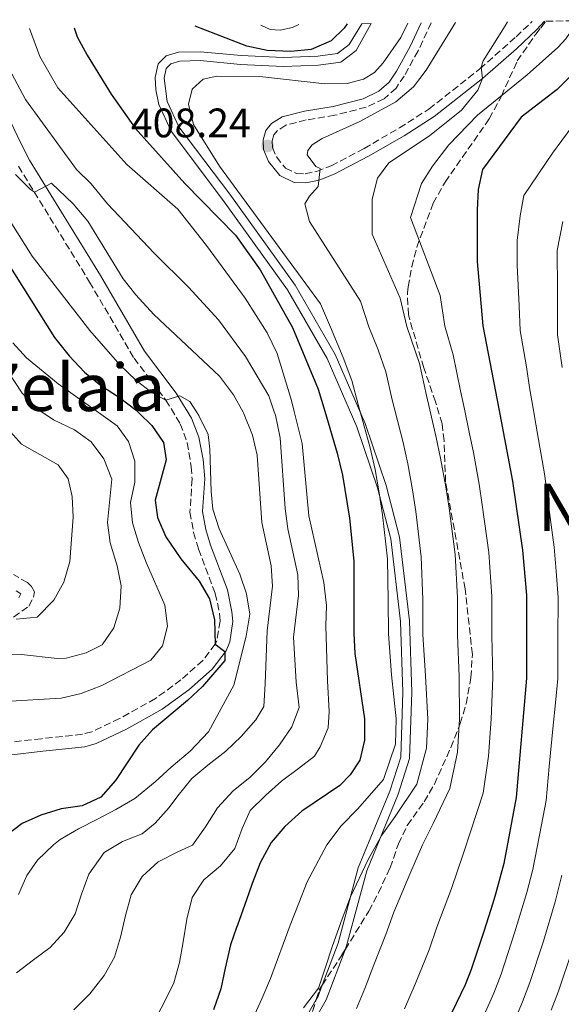
# Model space of a CAD drawing. Units: metres. Extents: x 593173 to 596594, y 4775338 to 4777698.
# Drawn here: x 595450 to 595582, y 4777445 to 4777685 of the extents above; entities that cross this region are included whole.
import ezdxf
from ezdxf.enums import TextEntityAlignment as Align

# ---------------------------------------------------------------- set-up
doc = ezdxf.new("R2010")
doc.units = ezdxf.units.M
doc.header["$MEASUREMENT"] = 0
doc.linetypes.add('DGN Style 3', pattern=[2.435890702152634, 1.739921930109024, -0.6959687720436097])
for name, color, linetype, lineweight in [('Camino', 7, 'DGN Style 3', 0), ('Canal de obra', 4, 'Continuous', 13), ('Cota de punto acotado terreno', 7, 'Continuous', 0), ('Curva de nivel directora', 30, 'Continuous', 30), ('Curva de nivel intermedia', 30, 'Continuous', 0), ('Margen derecho', 7, 'Continuous', 0), ('Punto acotado terreno (símbolo)', 7, 'Continuous', 0), ('Texto de Área (paraje) menor', 7, 'Continuous', 0), ('Zona arbolada', 92, 'DGN Style 3', 0)]:
    doc.layers.add(name, color=color, linetype=linetype, lineweight=lineweight)
doc.styles.add('Style-Arial', font='arial.ttf')

# ---------------------------------------------------------------- blocks, each defined once
blk = doc.blocks.new('5PATER')
at = {"layer": 'Punto acotado terreno (símbolo)', "linetype": 'Continuous', "lineweight": 0}
h = blk.add_hatch(color=51, dxfattribs=at)
edge = h.paths.add_edge_path()
edge.add_ellipse((0, 0), major_axis=(-0.1095731443231308, -0.1110710700762829), ratio=0.9994222409660317, start_angle=0, end_angle=360)

msp = doc.modelspace()

# ---------------------------------------------------------------- linework, layer by layer
at = {"layer": 'Camino', "color": 7, "linetype": 'DGN Style 3', "lineweight": 0}
for points in [[(595549.9200000007, 4777683.910000003, 405.4199999999984), (595546.6999999998, 4777677.11, 405.4600000000065), (595543.329999997, 4777670.960000001, 405.8899999999996), (595541.3299999988, 4777668.010000001, 406.2400000000054), (595538.4099999996, 4777665.4, 406.2799999999989), (595534.0599999977, 4777663.359999999, 406.2799999999989), (595526.4499999991, 4777661.41, 406.4799999999959), (595519.4899999988, 4777660.25, 407.0599999999977), (595514.52, 4777658.990000002, 407.4499999999972), (595512.5300000008, 4777657.710000001, 407.4499999999972), (595511.6299999978, 4777656.630000002, 407.5700000000072), (595511.2099999997, 4777655.189999999, 407.8099999999977), (595511.3000000013, 4777653.570000002, 408.2400000000054), (595512.2199999979, 4777651.24, 408.3899999999994), (595514.4499999986, 4777648.510000001, 408.8999999999942), (595517.1199999995, 4777647.230000001, 408.8999999999942), (595519.2099999995, 4777647.160000001, 409.2100000000065), (595521.980000001, 4777647.750000001, 409.8800000000047), (595525.5700000008, 4777649.119999999, 410.1100000000007), (595533.5799999972, 4777653.340000001, 410.9700000000013), (595542.1499999991, 4777658.320000002, 412.3699999999955), (595549.3500000008, 4777662.91, 413.429999999993), (595561.7499999994, 4777672.720000003, 414.9600000000065), (595570.5300000014, 4777680.470000002, 415.8999999999942), (595574.4400000006, 4777684.260000001, 416.6000000000058)], [(595449.4699999974, 4777648.970000002, 385.4600000000063), (595466.780000001, 4777620.790000003, 382.6100000000007), (595477.5799999969, 4777602.28, 381.4900000000054), (595485.3299999986, 4777592.050000003, 380.0700000000071), (595488.8299999988, 4777586.300000002, 379.550000000003), (595490.5399999988, 4777581.67, 378.7400000000054), (595491.52, 4777575.830000003, 378.3699999999953), (595491.7199999989, 4777572.87, 378.2100000000063), (595491.1900000013, 4777564.740000002, 377.679999999993), (595492.0900000001, 4777559.840000002, 377.2499999999999), (595493.2700000001, 4777555.78, 376.8600000000006), (595497.3599999984, 4777544.960000002, 376.1199999999954), (595498.3799999976, 4777540.070000002, 375.5500000000029), (595498.5499999997, 4777538.24, 375.3000000000029), (595497.7199999981, 4777533.400000001, 374.4799999999959), (595497.3500000016, 4777532.65, 374.3999999999943), (595494.3200000006, 4777528.650000001, 374.0299999999989), (595488.9899999975, 4777523.930000001, 373.4999999999999), (595482.7800000004, 4777519.380000004, 372.9100000000036), (595474.0799999966, 4777514.520000001, 372.229999999996), (595467.3199999996, 4777511.300000002, 371.9100000000034), (595465.0199999998, 4777510.680000001, 371.8600000000007), (595455.0700000009, 4777509.619999999, 372.0099999999948), (595446.7800000006, 4777508.670000002, 371.6000000000059)], [(595446.3200000002, 4777537.78, 360.8999999999941), (595451.9999999999, 4777541.87, 359.8500000000059), (595453.1199999995, 4777544.11, 359.3300000000019), (595453.3399999986, 4777545.380000002, 359.0299999999989), (595452.6700000003, 4777546.650000001, 358.8800000000047), (595451.6299999988, 4777547.619999999, 358.8099999999977), (595448.2699999993, 4777549.560000001, 358.3600000000005)]]:
    msp.add_polyline3d(points, dxfattribs=at)
at = {"layer": 'Canal de obra', "color": 4, "linetype": 'Continuous', "lineweight": 13, "extrusion": (0.2662551321503011, -0.06824142140415028, 0.9614839119862416), "elevation": -167062.7325095779, "flags": 128}
msp.add_lwpolyline([(4775728.449887086, 585892.5209009725), (4775715.477638059, 585894.0125628696), (4775707.069869044, 585896.3773927065)], dxfattribs=at)
at = {"layer": 'Canal de obra', "color": 4, "linetype": 'Continuous', "lineweight": 13, "extrusion": (0.2636641727229046, -0.06657222108772583, 0.9623145761141693), "elevation": -160631.4337555693, "flags": 128}
msp.add_lwpolyline([(4777869.440174213, 569942.0128236384), (4777866.657537424, 569942.3437805781), (4777865.759573281, 569942.6011915313)], dxfattribs=at)
at = {"layer": 'Canal de obra', "color": 4, "linetype": 'Continuous', "lineweight": 13}
for points in [[(595511.9800000006, 4777428.58, 413.0099999999948), (595521.9199999999, 4777446.15, 411.4799999999959), (595522.3799999999, 4777446.960000001, 411.4100000000035), (595523.3700000001, 4777449.58, 411.320000000007), (595527.2400000002, 4777459.84, 410.9700000000012), (595532.1600000003, 4777478.17, 410.1000000000058), (595539.8300000001, 4777496.859999999, 408.6399999999995), (595542.4699999997, 4777505.15, 408.6399999999995), (595543.0099999999, 4777520.960000001, 408.1999999999971), (595542.4400000004, 4777538.130000001, 408.0599999999977), (595540.0899999999, 4777558.25, 407.179999999993), (595536.8499999996, 4777570.67, 406.1600000000035), (595531.8200000003, 4777585.58, 405.2899999999936), (595524.5999999996, 4777602.199999999, 404.4100000000035), (595514.9400000004, 4777618.890000001, 403.8300000000018), (595499.1299999999, 4777640.930000001, 403.5399999999936), (595486.6100000005, 4777657.5, 403.3899999999995), (595483.5899999999, 4777664.050000001, 403.3899999999995), (595482.9000000004, 4777667.59, 403.3899999999995), (595482.7100000001, 4777670.630000001, 403.3899999999995), (595483.4699999997, 4777673.890000001, 403.3899999999995), (595485.4400000004, 4777675.850000001, 403.3899999999995), (595488.4100000003, 4777676.74, 403.3899999999995), (595493.75, 4777676.859999999, 403.25), (595503.6299999999, 4777675.949999999, 402.3699999999953), (595513.8899999997, 4777675.460000001, 402.0800000000018), (595522.3200000003, 4777675.75, 401.3500000000058), (595527.0599999996, 4777676.41, 401.2100000000065), (595529.9600000001, 4777678.619999999, 401.3500000000058), (595533.0099999999, 4777683.680000001, 401.1600000000035), (595535.3200000003, 4777683.710000001, 401.1600000000035), (595531.5999999996, 4777677.15, 401.3500000000058), (595527.9199999999, 4777674.350000001, 401.2100000000065), (595522.5099999999, 4777673.600000001, 401.3500000000058), (595513.8700000001, 4777673.300000001, 402.0800000000018), (595503.4800000006, 4777673.800000001, 402.3699999999953), (595493.6699999999, 4777674.699999999, 403.25), (595488.75, 4777674.59, 403.3899999999995), (595486.5800000001, 4777673.939999999, 403.3899999999995), (595485.4400000004, 4777672.789999999, 403.3899999999995), (595484.8799999999, 4777670.449999999, 403.3899999999995), (595485.6600000003, 4777664.720000001, 403.3899999999995), (595488.4800000006, 4777658.619999999, 403.3899999999995), (595500.8700000001, 4777642.210000001, 403.5399999999936), (595516.7599999999, 4777620.060000001, 403.8300000000018), (595526.5300000003, 4777603.180000001, 404.4100000000035), (595533.8300000001, 4777586.359999999, 405.2899999999936), (595538.9199999999, 4777571.289999999, 406.1600000000035), (595542.2100000001, 4777558.65, 407.179999999993), (595544.5899999999, 4777538.289999999, 408.0599999999977), (595545.1699999999, 4777520.960000001, 408.1999999999971), (595544.6100000005, 4777504.779999999, 408.6399999999995), (595541.8600000005, 4777496.130000001, 408.6399999999995), (595534.2100000001, 4777477.480000001, 410.1000000000058), (595529.2999999998, 4777459.17, 410.9700000000012), (595528.9500000002, 4777458.25, 411), (595524.3399999999, 4777446.039999999, 411.4100000000035), (595520.0499999998, 4777438.460000001, 412.0599999999977)], [(595533.0099999999, 4777683.680000001, 401.1600000000035), (595529.9600000001, 4777678.619999999, 401.3500000000058), (595527.0599999996, 4777676.41, 401.2100000000065), (595522.3200000003, 4777675.75, 401.3500000000058), (595513.8899999997, 4777675.460000001, 402.0800000000018), (595503.6299999999, 4777675.949999999, 402.3699999999953), (595493.75, 4777676.859999999, 403.25), (595488.4100000003, 4777676.74, 403.3899999999995), (595485.4400000004, 4777675.850000001, 403.3899999999995), (595483.4699999997, 4777673.890000001, 403.3899999999995), (595482.7100000001, 4777670.630000001, 403.3899999999995), (595482.9000000004, 4777667.59, 403.3899999999995), (595483.5899999999, 4777664.050000001, 403.3899999999995), (595486.6100000005, 4777657.5, 403.3899999999995), (595499.1299999999, 4777640.930000001, 403.5399999999936), (595514.9400000004, 4777618.890000001, 403.8300000000018), (595524.5999999996, 4777602.199999999, 404.4100000000035), (595531.8200000003, 4777585.58, 405.2899999999936), (595536.8499999996, 4777570.67, 406.1600000000035), (595540.0899999999, 4777558.25, 407.179999999993), (595542.4400000004, 4777538.130000001, 408.0599999999977), (595543.0099999999, 4777520.960000001, 408.1999999999971), (595542.4699999997, 4777505.15, 408.6399999999995), (595539.8300000001, 4777496.859999999, 408.6399999999995), (595532.1600000003, 4777478.17, 410.1000000000058), (595527.2400000002, 4777459.84, 410.9700000000012), (595523.3700000001, 4777449.58, 411.320000000007)], [(595535.3200000003, 4777683.710000001, 401.1600000000035), (595531.5999999996, 4777677.15, 401.3500000000058), (595527.9199999999, 4777674.350000001, 401.2100000000065), (595522.5099999999, 4777673.600000001, 401.3500000000058), (595513.8700000001, 4777673.300000001, 402.0800000000018), (595503.4800000006, 4777673.800000001, 402.3699999999953), (595493.6699999999, 4777674.699999999, 403.25), (595488.75, 4777674.59, 403.3899999999995), (595486.5800000001, 4777673.939999999, 403.3899999999995), (595485.4400000004, 4777672.789999999, 403.3899999999995), (595484.8799999999, 4777670.449999999, 403.3899999999995), (595485.6600000003, 4777664.720000001, 403.3899999999995), (595488.4800000006, 4777658.619999999, 403.3899999999995), (595500.8700000001, 4777642.210000001, 403.5399999999936), (595516.7599999999, 4777620.060000001, 403.8300000000018), (595526.5300000003, 4777603.180000001, 404.4100000000035), (595533.8300000001, 4777586.359999999, 405.2899999999936), (595538.9199999999, 4777571.289999999, 406.1600000000035), (595542.2100000001, 4777558.65, 407.179999999993), (595544.5899999999, 4777538.289999999, 408.0599999999977), (595545.1699999999, 4777520.960000001, 408.1999999999971), (595544.6100000005, 4777504.779999999, 408.6399999999995), (595541.8600000005, 4777496.130000001, 408.6399999999995), (595534.2100000001, 4777477.480000001, 410.1000000000058), (595529.2999999998, 4777459.17, 410.9700000000012), (595528.9500000002, 4777458.25, 411)], [(595521.9199999999, 4777446.15, 411.4799999999959), (595511.9800000006, 4777428.58, 413.0099999999948), (595505.0300000003, 4777418.230000001, 414.179999999993), (595493.0199999996, 4777407.83, 415.1999999999971), (595484.5199999996, 4777402.66, 415.6499999999942)]]:
    msp.add_polyline3d(points, dxfattribs=at)
at = {"layer": 'Curva de nivel directora', "color": 30, "linetype": 'Continuous', "lineweight": 30, "flags": 128}
for points, elevation in [([(595463.0499999982, 4777682.7), (595463.7699999979, 4777680.460000001), (595466.1699999986, 4777676.07), (595472.0599999982, 4777666.570000002), (595477.8499999996, 4777658.280000002), (595489.9399999997, 4777644.810000001), (595502.3099999992, 4777632.189999999), (595508.2999999995, 4777623.79), (595516.1600000006, 4777609.720000002), (595522.4100000003, 4777594.720000002), (595523.9900000005, 4777589.359999999), (595527.0199999991, 4777579.12), (595528.2799999998, 4777573.750000001), (595529.9800000007, 4777563.300000002), (595531.0499999991, 4777552.860000002), (595531.0699999993, 4777535.320000002), (595531.3399999997, 4777530.33), (595533.6599999998, 4777514.430000002), (595533.6599999998, 4777509.279999999), (595532.54, 4777504.410000001), (595530.2099999987, 4777500.779999999), (595527.6999999986, 4777498.199999999), (595518.4400000006, 4777491.940000001), (595514.2599999985, 4777488.210000001), (595510.9699999985, 4777484.340000002), (595508.2799999993, 4777479.42), (595506.3300000003, 4777474.340000001), (595505.4999999988, 4777472.000000001), (595504.5399999999, 4777469.27), (595502.7400000006, 4777464.2), (595502.5499999984, 4777463.640000002), (595501.0899999988, 4777459.430000001), (595499.7499999999, 4777453.76), (595498.6999999994, 4777448.690000001), (595496.9, 4777443.620000001)], 400), ([(595529.4100000008, 4777683.630000004), (595528.690000001, 4777682.580000003), (595525.5599999996, 4777679.560000002), (595520.7099999993, 4777677.390000002), (595515.7299999992, 4777676.930000002), (595509.9699999992, 4777677.199999999), (595505.0599999984, 4777678.189999999), (595492.47, 4777683.109999999)], 400), ([(595588.3799999993, 4777675.480000001), (595580.5400000005, 4777667.66), (595571.8199999989, 4777660.940000001), (595562.3999999998, 4777648.2), (595561.28, 4777643.320000002), (595561.0499999997, 4777638.28), (595561.0399999986, 4777625.820000002), (595562.4899999992, 4777610.100000001), (595566.3499999995, 4777589.930000002), (595569.7099999988, 4777572.310000001), (595572.1299999995, 4777555.490000002), (595573.0399999992, 4777544.560000001), (595573.0799999996, 4777524.34), (595570.5999999985, 4777495.26), (595567.5899999999, 4777479.210000002), (595565.5, 4777471.740000002), (595564.900000001, 4777469.58), (595562.6599999992, 4777462.7), (595559.959999999, 4777454.37), (595559.6100000005, 4777453.460000004), (595558.1699999986, 4777449.7), (595555.9800000003, 4777445.150000002), (595552.9999999986, 4777438.940000001)], 425), ([(595446.6799999999, 4777625.660000001), (595458.2699999994, 4777607.260000001), (595461.7800000008, 4777602.870000001), (595465.5699999996, 4777598.82), (595469.4599999988, 4777595.680000001), (595474.079999999, 4777592.66), (595478.0799999998, 4777589.58), (595478.9499999993, 4777588.76), (595481.94, 4777585.900000001), (595484.7299999995, 4777581.76), (595485.409999999, 4777577.52), (595482.709999999, 4777567.7), (595483.29, 4777563.449999999), (595485.2999999995, 4777558.779999999), (595488.9499999996, 4777553.380000002), (595493.4299999988, 4777547.99), (595495.9099999999, 4777543.650000002), (595497.1399999993, 4777538.560000001), (595497.3499999993, 4777532.65), (595499.6899999996, 4777530.810000001), (595499.6399999983, 4777528.650000001), (595494.2800000004, 4777522.300000002), (595490.6300000004, 4777518.880000002), (595482.0999999987, 4777511.760000001), (595478.719999999, 4777508.080000001), (595473.0899999987, 4777499.400000002), (595469.49, 4777495.390000002), (595464.9699999982, 4777493.240000002), (595459.8200000006, 4777492.570000002), (595454.9099999999, 4777491.010000001), (595450.3599999992, 4777488.95), (595445.9699999993, 4777485.670000001)], 375)]:
    msp.add_lwpolyline(points, dxfattribs=dict(at, elevation=elevation))
at = {"layer": 'Curva de nivel intermedia', "color": 30, "linetype": 'Continuous', "lineweight": 0, "flags": 128}
for points, elevation in [([(595525.420000001, 4777609.8), (595522.9700000011, 4777615.52), (595498.4100000011, 4777649.019999999), (595492.0400000007, 4777659.13), (595490.8000000003, 4777664.130000001), (595491.7100000001, 4777667.720000001), (595494.41, 4777670.190000001), (595497.7100000014, 4777670.890000001), (595508.1600000008, 4777670.840000001), (595523.9900000005, 4777669.060000001), (595529.4199999997, 4777669.140000001), (595533.3800000005, 4777670.179999999), (595536.1200000008, 4777671.830000001), (595538.2199999996, 4777674.130000001), (595542.490000001, 4777680.349999999), (595544.2400000012, 4777683.829999999)], 405.0000000000006), ([(595546.1600000013, 4777564.92), (595545.3299999997, 4777570.21), (595544.2099999998, 4777576.5), (595543.0800000011, 4777581.689999998), (595541.0600000005, 4777589.59), (595540.4200000013, 4777592.100000001), (595538.8200000009, 4777598.91), (595537.0000000015, 4777604.33), (595534.6900000003, 4777609.869999999), (595532.6699999997, 4777616.17), (595520.2399999998, 4777635.520000001), (595519.12, 4777639.859999998), (595520.2599999999, 4777641.689999999), (595522.39, 4777644.029999999), (595522.8500000006, 4777648.470000001), (595521.8200000002, 4777648.929999999), (595519.7100000001, 4777651.77), (595519.9, 4777652.840000001), (595520.9599999995, 4777654.180000001), (595523.3400000001, 4777655.76), (595532.5300000011, 4777659.859999999), (595541.2900000007, 4777664.66), (595545.5800000001, 4777668.359999999), (595548.64, 4777672.390000001), (595555.8000000016, 4777683.999999999)], 410), ([(595568.4900000007, 4777684.17), (595567.9200000007, 4777683.149999999), (595562.5400000006, 4777674.66), (595562.0500000011, 4777673.149999999), (595562.3600000017, 4777670.349999999), (595561.2000000017, 4777667.519999999), (595557.240000001, 4777662.659999999), (595549.5099999995, 4777656.37), (595539.5800000008, 4777649.800000001), (595536.8499999995, 4777646.079999999), (595535.5500000007, 4777640.949999999), (595535.5399999997, 4777632.46), (595542.3600000015, 4777616.829999999), (595543.9599999995, 4777609.949999999), (595547.0199999996, 4777601), (595548.7100000016, 4777593.189999998), (595549.5300000019, 4777589.71), (595551.120000001, 4777582.98), (595552.1800000005, 4777577.880000002), (595553.4600000012, 4777570.91), (595554.2500000005, 4777565.74), (595555.7000000009, 4777554.439999999), (595556.2500000009, 4777543.88), (595556.2599999999, 4777534.859999998), (595556.670000001, 4777524.76), (595556.8000000007, 4777514.4), (595556.2900000011, 4777506.359999998), (595554.4500000015, 4777497.470000001), (595550.3400000011, 4777488.939999999), (595547.7700000005, 4777483.81), (595544.7000000017, 4777476.67), (595540.7600000009, 4777467.42), (595538.8299999998, 4777461.960000001), (595535.9000000019, 4777454.54), (595533.7300000014, 4777448.82), (595531.7399999998, 4777443.9)], 415.0000000000002), ([(595564.6399999994, 4777544.220000001), (595563.9199999997, 4777554.96), (595562.3300000007, 4777566.550000002), (595561.5800000017, 4777571.609999999), (595560.1500000012, 4777579.259999998), (595559.150000002, 4777584.259999999), (595557.9600000007, 4777589.819999999), (595557.0100000007, 4777594.279999998), (595555.2300000016, 4777603.099999999), (595553.230000001, 4777610.029999998), (595552.0599999998, 4777617.48), (595544.8600000005, 4777636.49), (595547.5000000001, 4777644.779999998), (595550.1900000012, 4777648.989999999), (595554.1900000023, 4777654.230000001), (595561.1500000004, 4777661.41), (595573.2100000014, 4777671.259999999), (595580.6700000003, 4777677.91), (595582.6100000005, 4777680.019999998), (595585.6600000013, 4777684.41)], 420), ([(595573.7800000013, 4777595.09), (595573.0500000004, 4777600.15), (595571.5599999996, 4777609.009999999), (595571.3000000003, 4777614.970000001), (595570.7900000006, 4777624.92), (595570.7999999997, 4777630.890000001), (595571.5000000015, 4777636.899999999), (595572.4300000013, 4777641.83), (595579.4400000008, 4777652.159999999), (595585.3200000017, 4777660.220000001), (595596.720000001, 4777673.08), (595599.4900000005, 4777677.249999999), (595604.0900000005, 4777684.67)], 430.0000000000006), ([(595452.1600000006, 4777682.550000001), (595454.6500000006, 4777675.74), (595459.0200000005, 4777668.09), (595475.8600000005, 4777649.419999998), (595488.2300000021, 4777638.509999999), (595495.2400000015, 4777629.699999999), (595504.6200000005, 4777616.859999998), (595510.0200000006, 4777608.390000001), (595512.4200000011, 4777603.380000001), (595515.9400000017, 4777591.930000001), (595516.5800000008, 4777589.27), (595518.4600000007, 4777581.519999998), (595520.0800000011, 4777563.869999999), (595523.8000000005, 4777547.609999998), (595524.3900000006, 4777542.080000001), (595524.2300000018, 4777537.09), (595524.660000001, 4777523.71), (595525.1000000013, 4777516.249999999), (595524.7900000006, 4777512.220000001), (595522.8500000006, 4777507.599999999), (595521.5000000005, 4777505.359999998), (595517.6200000001, 4777502.380000002), (595513.4400000004, 4777499.25), (595509.5600000002, 4777495.819999999), (595505.8200000006, 4777492.100000001), (595503.8800000005, 4777487.770000001), (595502.0800000012, 4777482.849999999), (595498.6500000001, 4777478.669999998), (595494.6100000013, 4777475.249999999), (595491.7700000004, 4777470.92), (595490.4300000014, 4777465.699999998), (595489.5199999994, 4777460.179999999), (595488.6200000009, 4777455.109999999), (595487.2700000008, 4777450.190000001), (595485.0300000012, 4777445.560000001), (595482.49, 4777440.789999999)], 395.0000000000002), ([(595517.6500000014, 4777683.46), (595516.1400000005, 4777682.74), (595513.1200000008, 4777682.15), (595510.7500000015, 4777682.289999999), (595508.4100000013, 4777683.34)], 395.0000000000005), ([(595444.38, 4777677.869999998), (595451.2100000007, 4777665.25), (595463.5700000012, 4777648.220000001), (595467.1200000007, 4777644.699999998), (595471.1700000009, 4777639.859999998), (595482.4600000008, 4777627.82), (595490.8499999995, 4777619.539999999), (595498.1500000019, 4777611.630000001), (595504.7000000009, 4777602.67), (595510.3600000005, 4777593.109999999), (595511.7000000014, 4777589.199999998), (595511.9800000008, 4777588.38), (595513.1699999999, 4777582.84), (595514.3600000013, 4777565.65), (595515.0400000007, 4777560.699999999), (595517.4800000016, 4777549.539999999), (595517.6200000001, 4777544.460000001), (595516.410000001, 4777534.3), (595517.0600000013, 4777523.359999998), (595517.8000000012, 4777517.239999998), (595516.0100000009, 4777512.470000001), (595513.0200000001, 4777508.140000001), (595509.5800000002, 4777503.970000001), (595505.8499999997, 4777500.24), (595501.6699999999, 4777496.960000001), (595497.9300000004, 4777492.789999999), (595494.940000002, 4777488.17), (595491.8000000016, 4777483.689999999), (595488.2200000008, 4777482.06), (595483.440000002, 4777479.67), (595479.5599999995, 4777476.100000001), (595476.8700000006, 4777471.619999999), (595475.5200000005, 4777466.55), (595474.3200000003, 4777461.33), (595472.8200000004, 4777456.41), (595470.2800000013, 4777451.939999998), (595466.8400000014, 4777447.460000001), (595462.9600000011, 4777443.59)], 390.0000000000002), ([(595435.8500000006, 4777653.949999999), (595452.8300000012, 4777627.069999998), (595466.8400000014, 4777609), (595474.1400000014, 4777600.630000001), (595478.0199999994, 4777596.9), (595482.0300000017, 4777593.859999998), (595485.3300000008, 4777592.050000001), (595488.7599999995, 4777593.09), (595491.14, 4777591.739999999), (595492.9600000016, 4777588.949999998), (595493.3799999997, 4777588.310000001), (595495.6100000005, 4777583.680000001), (595496.0599999996, 4777580.099999999), (595496.3400000012, 4777569.800000002), (595496.7900000005, 4777565.480000001), (595498.2700000004, 4777560.699999999), (595503.3300000007, 4777549.649999999), (595504.9700000013, 4777544.880000001), (595505.7400000002, 4777539.92), (595504.8500000006, 4777534.579999999), (595501.870000001, 4777522.659999999), (595495.74, 4777511.32), (595491.2600000007, 4777506.55), (595486.6300000016, 4777502.679999999), (595482.7500000015, 4777499.100000001), (595477.8200000006, 4777495.079999999), (595473.1900000015, 4777492.399999999), (595468.7100000001, 4777490.01), (595464.0800000009, 4777487.63), (595459.5999999995, 4777485.099999999), (595457.9600000009, 4777483.76), (595454.0800000007, 4777480.029999999), (595451.5400000016, 4777476.310000001), (595449.4400000004, 4777471.679999999)], 380.0000000000002), ([(595448.7600000009, 4777647), (595452.2900000003, 4777643.430000001), (595453.3499999997, 4777642.65), (595457.5300000019, 4777644.890000001), (595462.7400000021, 4777639.81), (595466.3200000006, 4777635.63), (595474.9600000017, 4777621.590000001), (595478.0400000018, 4777617.649999999), (595482.4100000015, 4777612.929999999), (595498.3600000018, 4777597.84), (595501.7900000006, 4777593.36), (595504.1300000009, 4777589.100000001), (595504.2000000002, 4777588.98), (595506.4000000019, 4777583.51), (595507.5400000017, 4777578.63), (595508.6700000005, 4777562.269999999), (595510.9900000006, 4777551.720000001), (595511.3100000003, 4777546.73), (595509.9500000012, 4777535.88), (595509.4700000007, 4777523.01), (595509.16, 4777517.489999999), (595507.2199999999, 4777514.21), (595503.6300000001, 4777510.180000001), (595499.9000000019, 4777506.600000001), (595495.5700000002, 4777503.180000001), (595491.690000002, 4777499.9), (595488.2499999999, 4777495.720000001), (595486.16, 4777492.890000001), (595482.7200000001, 4777489.02), (595479.5800000018, 4777486.480000001), (595474.8099999997, 4777484.55), (595470.3300000004, 4777481.869999999), (595466.5900000011, 4777476.65), (595464.8000000007, 4777471.730000001), (595463.3000000007, 4777466.949999999), (595460.6100000018, 4777462.48), (595457.1699999997, 4777458.749999999), (595453.1399999997, 4777455.769999999), (595448.9599999998, 4777452.640000001)], 385), ([(595581.9500000009, 4777635.520000001), (595580.5499999995, 4777628.499999999), (595580.5899999997, 4777619.050000002), (595580.6299999999, 4777607.92), (595581.7300000018, 4777600.019999999)], 435), ([(595503.4800000006, 4777434.949999998), (595508.7199999997, 4777446.279999998), (595510.8099999996, 4777451.210000002), (595515.5999999996, 4777464.180000001), (595517.7000000007, 4777469.550000001), (595519.7100000001, 4777474.769999998), (595524.4900000012, 4777483.76), (595527.9500000011, 4777488.420000001), (595531.9200000009, 4777492.449999998), (595538.2900000011, 4777499.67), (595541.2000000014, 4777508.31), (595541.3700000012, 4777514.42), (595540.2600000004, 4777525.17), (595539.4700000013, 4777535.17), (595539.4600000001, 4777543.199999998), (595539.2700000001, 4777553.390000001), (595538.070000002, 4777564.109999998), (595537.2100000015, 4777569.509999999), (595536.2500000005, 4777575.119999999), (595535.0500000002, 4777580.4), (595532.54, 4777589.48), (595532.1199999999, 4777591.009999999), (595530.610000001, 4777596.810000001), (595528.500000001, 4777602.41), (595525.420000001, 4777609.8)], 405.0000000000002), ([(595441.2999999999, 4777607.46), (595450.3600000015, 4777593.720000001), (595453.8500000006, 4777590.039999999), (595456.2100000008, 4777588.460000001), (595458.0100000001, 4777587.260000001), (595463.0999999996, 4777584.789999999), (595467.160000001, 4777581.869999999), (595470.2200000009, 4777577.77), (595472.1500000021, 4777572.800000001), (595471.0999999995, 4777562.28), (595471.7699999999, 4777557.329999999), (595473.4800000021, 4777551.71), (595474.440000001, 4777546.800000002), (595474.1500000004, 4777541.42), (595472.6399999994, 4777536.619999998), (595469.8299999997, 4777532.489999999), (595465.9299999994, 4777530.55), (595461.1100000005, 4777529.220000001), (595458.8600000017, 4777529.109999999), (595450.1900000015, 4777530.109999999), (595439.9600000011, 4777530.42)], 365.0000000000002), ([(595448.0600000013, 4777606.020000001), (595451.4100000019, 4777602.31), (595459.100000001, 4777596.02), (595469.4699999999, 4777588.630000001), (595473.5, 4777585.759999998), (595476.2400000002, 4777581.989999999), (595477.8000000004, 4777577.159999999), (595477.7900000014, 4777572.079999999), (595476.740000001, 4777567.139999999), (595477.2500000006, 4777562.17), (595478.6900000002, 4777557.359999998), (595480.6300000001, 4777552.359999998), (595485.0700000015, 4777542.099999999), (595485.7399999998, 4777537.029999999), (595484.5199999993, 4777532.189999999), (595481.6699999997, 4777528.759999999), (595469.7300000014, 4777522.55), (595464.7600000004, 4777520.619999998), (595459.8800000009, 4777519.519999999), (595446.1200000012, 4777518.649999999)], 370.0000000000002), ([(595562.8100000012, 4777442.38), (595565.1500000014, 4777447.630000001), (595566.9300000005, 4777452.309999999), (595570.2800000011, 4777462.56), (595573.1599999999, 4777472.140000001), (595574.6399999997, 4777477.800000002), (595576.7499999997, 4777488.66), (595577.8600000006, 4777494.560000001), (595578.6300000016, 4777502.869999999), (595579.5999999995, 4777512.82), (595580.1100000015, 4777518.31), (595580.6700000003, 4777524.279999999), (595580.7100000004, 4777533.96), (595580.7599999995, 4777543.96), (595580.3200000015, 4777550.440000001), (595579.8400000009, 4777556.210000002), (595578.3000000009, 4777567.699999998), (595577.560000001, 4777573.65), (595575.3700000006, 4777586.23), (595574.6799999999, 4777590.039999999), (595573.7800000013, 4777595.09)], 430.0000000000001), ([(595446.9000000014, 4777585.060000001), (595450.2100000016, 4777581.310000001), (595459.1100000021, 4777576.27), (595461.5400000017, 4777572.869999998), (595462.57, 4777568.55), (595462.8000000002, 4777563.55), (595461.9700000009, 4777552.720000001), (595460.470000001, 4777547.689999999), (595458.0900000005, 4777543.31), (595454.0200000004, 4777539.239999999), (595448.940000002, 4777538.730000001)], 360), ([(595518.7900000014, 4777444.100000001), (595522.4600000016, 4777448.84), (595524.0900000011, 4777453.750000001), (595525.8400000011, 4777459.210000001), (595528.2599999997, 4777465.760000001), (595530.230000001, 4777471.09), (595534.5899999996, 4777480.210000001), (595537.8600000021, 4777486.119999998), (595541.1299999999, 4777490.689999999), (595546.3700000013, 4777498.57), (595548.7500000017, 4777507.33), (595549.0900000016, 4777514.409999999), (595548.4700000002, 4777524.960000001), (595547.870000001, 4777535.009999999), (595547.850000001, 4777543.539999999), (595547.4900000012, 4777553.909999999), (595546.1600000013, 4777564.92)], 410), ([(595543.3600000006, 4777443.88), (595545.9500000011, 4777449.859999999), (595549.3900000011, 4777458.17), (595551.280000002, 4777463.739999999), (595554.8000000002, 4777473.119999998), (595557.6800000013, 4777481.51), (595559.5499999999, 4777487.180000001), (595562.5300000017, 4777496.36), (595563.8400000016, 4777505.380000001), (595564.520000001, 4777514.38), (595564.8700000019, 4777524.55), (595564.6600000019, 4777534.710000001), (595564.6399999994, 4777544.220000001)], 420), ([(595581.7000000007, 4777476.390000001), (595580.0700000012, 4777469.88), (595577.2200000013, 4777460.3), (595573.900000002, 4777450.239999999), (595572.1400000007, 4777445.560000001), (595569.6200000016, 4777439.56)], 435), ([(595584.1500000004, 4777458.039999999), (595580.8700000013, 4777448.17), (595579.1200000012, 4777443.489999999)], 440.0000000000001)]:
    msp.add_lwpolyline(points, dxfattribs=dict(at, elevation=elevation))
at = {"layer": 'Margen derecho', "color": 7, "linetype": 'Continuous', "lineweight": 0}
for points in [[(595547.4699999989, 4777683.880000001, 405.429999999993), (595544.7399999974, 4777678.109999999, 405.4600000000065), (595541.4499999996, 4777672.11, 405.8899999999996), (595539.6599999992, 4777669.470000001, 406.2400000000054), (595537.1800000003, 4777667.250000001, 406.2799999999989), (595533.3200000002, 4777665.440000001, 406.2799999999989), (595525.9999999999, 4777663.560000001, 406.4799999999959), (595519.0399999997, 4777662.4, 407.0599999999977), (595513.6299999983, 4777661.040000001, 407.4499999999972), (595511.050000001, 4777659.369999999, 407.4499999999972), (595509.6400000006, 4777657.680000001, 407.5700000000072), (595508.9899999979, 4777655.440000001, 407.8099999999977), (595509.1199999999, 4777653.100000001, 408.2400000000054), (595510.2999999999, 4777650.109999999, 408.3899999999994), (595513.0599999982, 4777646.730000001, 408.8999999999942), (595516.5799999986, 4777645.050000001, 408.8999999999942), (595519.3999999971, 4777644.95, 409.2100000000065), (595522.609999999, 4777645.630000002, 409.8800000000047), (595526.4800000006, 4777647.120000001, 410.1100000000007), (595534.6499999978, 4777651.41, 410.9700000000013), (595543.289999999, 4777656.430000001, 412.3699999999955), (595550.6299999993, 4777661.119999999, 413.429999999993), (595562.3599999995, 4777670.350000001, 414.8699999999953), (595570.6599999988, 4777677.61, 415.7200000000012), (595575.6000000008, 4777682.28, 416.5200000000042), (595577.4600000004, 4777684.300000001, 416.8800000000047)], [(595436.7800000004, 4777682.340000001, 387.4400000000024), (595449.9600000012, 4777654.74, 385.7400000000051), (595452.1400000006, 4777650.470000002, 385.4600000000063), (595469.4099999996, 4777622.37, 382.6100000000007), (595480.1400000006, 4777603.980000001, 381.4900000000054), (595487.8699999999, 4777593.78, 380.0700000000071), (595491.6000000006, 4777587.640000001, 379.550000000003), (595493.3799999974, 4777583.029999999, 378.7899999999935), (595494.41, 4777577.560000001, 378.4499999999971), (595494.8000000012, 4777572.87, 378.2100000000063), (595494.2800000004, 4777564.92, 377.679999999993), (595495.0799999984, 4777560.550000002, 377.2499999999999), (595496.1800000003, 4777556.75, 376.8600000000006), (595500.3099999987, 4777545.82, 376.1199999999954), (595501.4200000018, 4777540.520000001, 375.5500000000029), (595501.6400000008, 4777538.12, 375.3000000000029), (595500.9200000011, 4777533.230000001, 374.5599999999977), (595499.9699999989, 4777531.03, 374.3999999999943), (595496.5899999995, 4777526.550000001, 374.0299999999989), (595490.9099999998, 4777521.540000002, 373.4999999999999), (595484.449999998, 4777516.800000001, 372.9100000000036), (595475.7399999974, 4777511.920000001, 372.2500000000001), (595468.3900000004, 4777508.41, 371.9100000000034), (595465.5899999996, 4777507.650000002, 371.8600000000007), (595455.4100000006, 4777506.57, 372.0099999999948), (595447.1900000018, 4777505.630000002, 371.6000000000059)], [(595449.5900000002, 4777543.92, 359.8500000000059), (595450.0700000008, 4777544.880000001, 359.3300000000019), (595448.9299999987, 4777545.640000002, 358.8099999999977)]]:
    msp.add_polyline3d(points, dxfattribs=at)
at = {"layer": 'Zona arbolada', "color": 92, "linetype": 'DGN Style 3', "lineweight": 0, "extrusion": (0.8347531448586718, -0.532005817730539, 0.1419753395819777), "elevation": -2044456.185813255, "flags": 128}
msp.add_lwpolyline([(4348866.124553335, 293658.1106385644), (4348874.608778678, 293657.5247031529), (4348876.434897337, 293657.7873638546)], dxfattribs=at)
at = {"layer": 'Zona arbolada', "color": 92, "linetype": 'DGN Style 3', "lineweight": 0, "extrusion": (0.00738692302265784, 0.08114423043405249, 0.9966749957912674), "elevation": 392481.204905949, "flags": 128}
msp.add_lwpolyline([(-159948.1822540957, -4795728.655133323), (-159948.6735741684, -4795730.987000511), (-159949.3153204907, -4795732.214299032)], dxfattribs=at)
at = {"layer": 'Zona arbolada', "color": 92, "linetype": 'DGN Style 3', "lineweight": 0, "extrusion": (-0.3349763720561205, 0.1824316214203581, 0.9243968485829334), "elevation": 672460.9605196341, "flags": 128}
msp.add_lwpolyline([(-4480405.758478255, -1628595.420369051), (-4480410.367547683, -1628596.940954134), (-4480413.406275171, -1628597.622595723)], dxfattribs=at)
at = {"layer": 'Zona arbolada', "color": 92, "linetype": 'DGN Style 3', "lineweight": 0}
for points in [[(595521.0199999996, 4777443.180000001, 421.6000000000058), (595521.9199999999, 4777446.15, 421.3399999999965), (595522.6200000001, 4777448.42, 421.1499999999942), (595523.3700000001, 4777449.58, 421.0500000000029), (595528, 4777456.689999999, 420.4700000000012), (595528.9500000002, 4777458.25, 420.7299999999959), (595534.7199999997, 4777467.65, 422.2599999999948), (595537.0499999998, 4777472.060000001, 422.6999999999971), (595539.8799999999, 4777478.17, 422.7100000000065), (595541.9000000004, 4777483.980000001, 422.7100000000065), (595544.0800000001, 4777488.49, 422.7100000000065), (595548.1799999997, 4777494.27, 422.7100000000065), (595550.6600000003, 4777498.539999999, 423.5), (595554.6900000004, 4777507.470000001, 425.3999999999942), (595556.9299999997, 4777513.289999999, 425.1699999999983), (595558.3700000001, 4777518.07, 425.3699999999953), (595559.5499999998, 4777524.480000001, 425.3999999999942), (595559.9100000003, 4777530.15, 425.3999999999942), (595558.1399999997, 4777546.09, 425.2700000000041), (595553.4100000003, 4777572.15, 424.7299999999959), (595553.0099999999, 4777582.16, 424.7299999999959), (595552.5300000003, 4777586.26, 424.7299999999959), (595550.9699999997, 4777591.630000001, 424.7299999999959), (595548.0700000003, 4777599.91, 425.3999999999942), (595544.3499999996, 4777612.810000001, 425.3999999999942), (595544.0999999996, 4777618.140000001, 425.3999999999942), (595544.29, 4777619.609999999, 425.3999999999942), (595545.1500000004, 4777624.480000001, 424.7100000000065), (595546.4000000004, 4777629.27, 423.8500000000058), (595550.3499999996, 4777639.970000001, 423.3800000000047), (595553.2699999996, 4777645.119999999, 424.7299999999959), (595564.0300000003, 4777660.550000001, 427.4100000000035), (595566.9600000001, 4777666.07, 427.9100000000035), (595570.8300000001, 4777674.630000001, 428.7599999999948), (595575.3399999999, 4777681.16, 429.0500000000029), (595576.5800000001, 4777682.689999999, 429.2100000000065), (595577.79, 4777684.300000001, 429.2299999999959), (595585.6600000003, 4777684.41, 420)], [(595528.9500000002, 4777458.25, 420.7299999999959), (595534.7199999997, 4777467.65, 422.2599999999948), (595537.0499999998, 4777472.060000001, 422.6999999999971), (595539.8799999999, 4777478.17, 422.7100000000065), (595541.9000000004, 4777483.980000001, 422.7100000000065), (595544.0800000001, 4777488.49, 422.7100000000065), (595548.1799999997, 4777494.27, 422.7100000000065), (595550.6600000003, 4777498.539999999, 423.5), (595554.6900000004, 4777507.470000001, 425.3999999999942), (595556.9299999997, 4777513.289999999, 425.1699999999983), (595558.3700000001, 4777518.07, 425.3699999999953), (595559.5499999998, 4777524.480000001, 425.3999999999942), (595559.9100000003, 4777530.15, 425.3999999999942), (595558.1399999997, 4777546.09, 425.2700000000041), (595553.4100000003, 4777572.15, 424.7299999999959), (595553.0099999999, 4777582.16, 424.7299999999959), (595552.5300000003, 4777586.26, 424.7299999999959), (595550.9699999997, 4777591.630000001, 424.7299999999959), (595548.0700000003, 4777599.91, 425.3999999999942), (595544.3499999996, 4777612.810000001, 425.3999999999942), (595544.0999999996, 4777618.140000001, 425.3999999999942), (595544.29, 4777619.609999999, 425.3999999999942), (595545.1500000004, 4777624.480000001, 424.7100000000065), (595546.4000000004, 4777629.27, 423.8500000000058), (595550.3499999996, 4777639.970000001, 423.3800000000047), (595553.2699999996, 4777645.119999999, 424.7299999999959), (595564.0300000003, 4777660.550000001, 427.4100000000035), (595566.9600000001, 4777666.07, 427.9100000000035), (595570.8300000001, 4777674.630000001, 428.7599999999948), (595575.3399999999, 4777681.16, 429.0500000000029), (595576.5800000001, 4777682.689999999, 429.2100000000065), (595577.79, 4777684.300000001, 429.2299999999959)]]:
    msp.add_polyline3d(points, dxfattribs=at)

# ---------------------------------------------------------------- block references
at = {"layer": 'Punto acotado terreno (símbolo)', "color": 7, "linetype": 'Continuous', "lineweight": 0, "xscale": 10, "yscale": 10, "zscale": 10}
msp.add_blockref('5PATER', (595510.0899999999, 4777653.92, 408.2400000000052), dxfattribs=at)

# ---------------------------------------------------------------- texts
at = {"layer": 'Cota de punto acotado terreno', "color": 7, "linetype": 'Continuous', "lineweight": 0, "style": 'Style-Arial'}
msp.add_text('408.24', height=7.000000000000002, dxfattribs=at).set_placement((595476.8299999982, 4777656.040000001, 408.2400000000052))
at = {"layer": 'Texto de Área (paraje) menor', "color": 7, "linetype": 'Continuous', "lineweight": 0, "style": 'Style-Arial'}
for s, p in [('Intsustiko Zelaia', (595424.7698446565, 4777595.140010002, 329.9499999999971)), ('Neku', (595594.9101705549, 4777565.970010001, 437.8500000000058))]:
    msp.add_text(s, height=11.5, dxfattribs=at).set_placement(p, align=Align.MIDDLE_CENTER)

doc.saveas('drawing.dxf')
